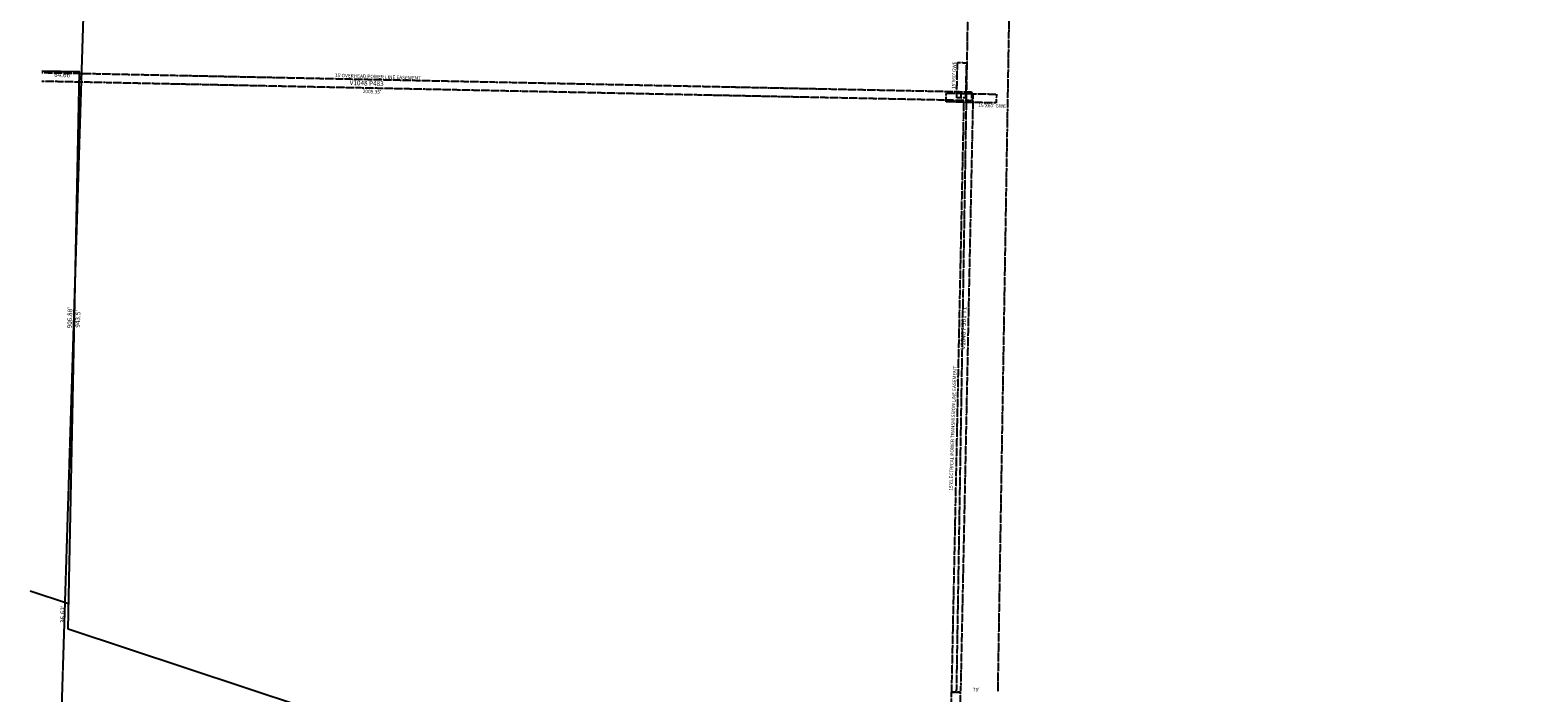
# Model space of a CAD drawing. Extents: x 963753 to 974493, y 7251387 to 7256951.
# Drawn here: x 963767 to 966340, y 7253242 to 7254372 of the extents above; entities that cross this region are included whole.
import ezdxf
from ezdxf.enums import TextEntityAlignment as Align

# ---------------------------------------------------------------- set-up
doc = ezdxf.new("R2010")
doc.units = 0
doc.linetypes.add('DASHDOT', pattern=[1, 0.5, -0.25, 0, -0.25])
doc.linetypes.add('HIDDEN', pattern=[0.375, 0.25, -0.125])
for name, color, linetype in [('-1', 7, 'CONTINUOUS'), ('-11', 7, 'CONTINUOUS'), ('-13', 7, 'CONTINUOUS'), ('-21', 7, 'CONTINUOUS'), ('-22', 7, 'CONTINUOUS'), ('-6', 7, 'CONTINUOUS')]:
    doc.layers.add(name, color=color, linetype=linetype)
doc.styles.add('txt', font='TXT', dxfattribs={"height": 0.2})

msp = doc.modelspace()

# ---------------------------------------------------------------- linework, layer by layer
at = {"layer": '-1', "color": 253, "linetype": 'HIDDEN'}
msp.add_lwpolyline([(969050.809, 7251548.466), (969215.104, 7256786.197), (963937.692, 7256951.479), (963773.278, 7251709.95), (969050.809, 7251548.466)], dxfattribs=at)
at = {"layer": '-21', "color": 7, "linetype": 'DASHDOT'}
for p, q in [((965348.028, 7253245.172), (965405.804, 7256705.09)), ((965475.744, 7256700.961), (965418.017, 7253243.943)), ((963786.79, 7254299.473), (965373.536, 7254266.411))]:
    msp.add_line(p, q, dxfattribs=at)
for points in [[(965348.208, 7254256.51), (965349.458, 7254316.497), (965364.455, 7254316.185), (965363.205, 7254256.198), (965348.208, 7254256.51)], [(965373.536, 7254266.411), (965373.223, 7254251.414), (963786.455, 7254284.477)], [(965354.654, 7253242.659), (965339.657, 7253242.972), (965360.617, 7254248.924), (965330.124, 7254249.56), (965330.437, 7254264.556), (965375.926, 7254263.609), (965354.654, 7253242.659)], [(965355.55, 7254248.855), (965355.862, 7254263.852), (965415.848, 7254262.602), (965415.537, 7254247.605), (965355.55, 7254248.855)], [(965339.224, 7253243.007), (965354.223, 7253242.882), (965350.853, 7252843.895), (965335.854, 7252844.021), (965339.224, 7253243.007)]]:
    msp.add_lwpolyline(points, dxfattribs=at)
at = {"layer": '-6', "color": 7, "linetype": 'CONTINUOUS'}
for p, q in [((963767.009, 7253415.753), (963832.603, 7253394.058)), ((968460.078, 7251820.815), (963831.689, 7253350.167))]:
    msp.add_line(p, q, dxfattribs=at)
msp.add_lwpolyline([(963831.689, 7253350.167), (963851.495, 7254300.742), (963786.849, 7254302.088)], dxfattribs=at)

# ---------------------------------------------------------------- texts
at = {"layer": '-11', "color": 7, "linetype": 'CONTINUOUS', "style": 'txt'}
for s, rotation, p in [("64.66'", 358.0966, (963823.053223, 7254294.412617)), ("906.88'", 88.0966, (963835.599178, 7253881.327034)), ("943.5'", 88.0966, (963849.463971, 7253879.444014)), ("36.62'", 88.0966, (963823.626383, 7253375.644223))]:
    msp.add_text(s, height=8, rotation=rotation, dxfattribs=at).set_placement(p, align=Align.MIDDLE)
at = {"layer": '-13', "color": 14, "linetype": 'CONTINUOUS', "style": 'txt'}
for s, rotation, p in [('V1048 P483', 358.0966, (964341.3039, 7254280.222174)), ('V1048 P361 T1', 88.0966, (965360.70555, 7253863.753835))]:
    msp.add_text(s, height=8, rotation=rotation, dxfattribs=at).set_placement(p, align=Align.MIDDLE)
at = {"layer": '-22', "color": 3, "linetype": 'CONTINUOUS', "style": 'txt'}
for s, rotation, p in [("15'X60' GWE", 88.0966, (965344.218661, 7254294.667125)), ("15'OVERHEAD POWER LINE EASEMENT", 358.0966, (964360.34424, 7254291.602571)), ("2005.35'", 358.0966, (964350.324227, 7254266.172071)), ("15'X60' GWE", 358.0966, (965408.476125, 7254242.228339)), ("15'ELECTRICAL POWER TRANSMISSION LINE EASEMENT", 88.0966, (965342.318578, 7253692.371563)), ("70'", 358.0966, (965381.420655, 7253246.26227))]:
    msp.add_text(s, height=6, rotation=rotation, dxfattribs=at).set_placement(p, align=Align.MIDDLE)

doc.saveas('drawing.dxf')
